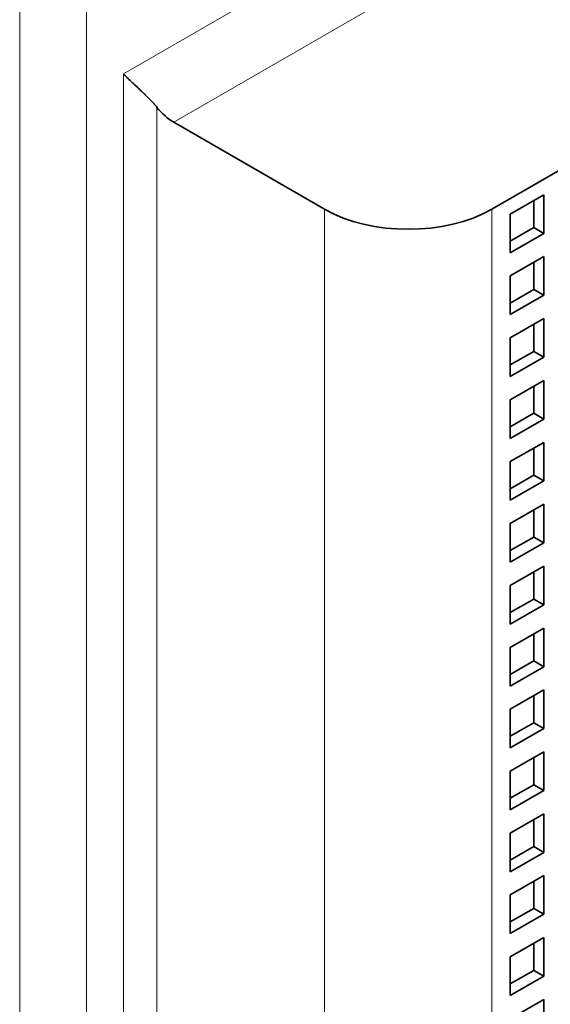
# Model space of a CAD drawing. Extents: x 0 to 420, y 0 to 297.
# Drawn here: x 218 to 220, y 90 to 94 of the extents above; entities that cross this region are included whole.
import ezdxf

# ---------------------------------------------------------------- set-up
doc = ezdxf.new("R2010")
doc.units = 0
doc.layers.get('0').update_dxf_attribs({"lineweight": 13})

# ---------------------------------------------------------------- blocks, each defined once
blk = doc.blocks.new('BLOCK55')
at = {"color": 7, "lineweight": 13}
for p, q in [((300.066, -120.801), (368.656, -81.2)), ((301.127, -121.821), (369.009, -82.629)), ((297.874, -96.102), (297.874, -174.159)), ((299.288, -96.102), (299.288, -174.159)), ((300.066, -159.176), (300.066, -120.801)), ((300.773, -158.469), (300.773, -121.508)), ((304.309, -160.401), (304.309, -123.658)), ((307.844, -160.401), (307.844, -123.658))]:
    blk.add_line(p, q, dxfattribs=at)
at = {"color": 7, "lineweight": 35}
blk.add_line((307.844, -123.658), (372.191, -86.508), dxfattribs=at)
at = {"color": 7, "lineweight": 35, "ltscale": 0.091856}
blk.add_line((301.127, -121.821), (304.309, -123.658), dxfattribs=at)
at = {"color": 7, "lineweight": 35, "ltscale": 0.020412}
for p, q in [((308.233, -123.76), (308.94, -123.352)), ((308.94, -124.169), (308.94, -123.352)), ((308.233, -123.76), (308.233, -124.577)), ((308.94, -124.169), (308.233, -124.577)), ((308.233, -125.067), (308.94, -124.659)), ((308.94, -124.659), (308.94, -125.475)), ((308.233, -125.067), (308.233, -125.883)), ((308.233, -125.883), (308.94, -125.475)), ((308.233, -126.373), (308.94, -125.965)), ((308.94, -125.965), (308.94, -126.781)), ((308.233, -126.373), (308.233, -127.19)), ((308.233, -127.19), (308.94, -126.781)), ((308.233, -127.68), (308.94, -127.271)), ((308.94, -127.271), (308.94, -128.088)), ((308.233, -127.68), (308.233, -128.496)), ((308.233, -128.496), (308.94, -128.088)), ((308.233, -128.986), (308.94, -128.578)), ((308.94, -128.578), (308.94, -129.394)), ((308.233, -128.986), (308.233, -129.802)), ((308.233, -129.802), (308.94, -129.394)), ((308.233, -130.292), (308.94, -129.884)), ((308.94, -129.884), (308.94, -130.701)), ((308.233, -130.292), (308.233, -131.109)), ((308.233, -131.109), (308.94, -130.701)), ((308.233, -131.599), (308.94, -131.19)), ((308.94, -131.19), (308.94, -132.007)), ((308.233, -131.599), (308.233, -132.415)), ((308.233, -132.415), (308.94, -132.007)), ((308.233, -132.905), (308.94, -132.497)), ((308.94, -132.497), (308.94, -133.313)), ((308.233, -132.905), (308.233, -133.722)), ((308.233, -133.722), (308.94, -133.313)), ((308.233, -134.212), (308.94, -133.803)), ((308.94, -133.803), (308.94, -134.62)), ((308.233, -134.212), (308.233, -135.028)), ((308.233, -135.028), (308.94, -134.62)), ((308.233, -135.518), (308.94, -135.11)), ((308.94, -135.11), (308.94, -135.926)), ((308.233, -135.518), (308.233, -136.334)), ((308.233, -136.334), (308.94, -135.926)), ((308.233, -136.824), (308.94, -136.416)), ((308.94, -136.416), (308.94, -137.233)), ((308.233, -136.824), (308.233, -137.641)), ((308.233, -137.641), (308.94, -137.233)), ((308.233, -138.131), (308.94, -137.722)), ((308.94, -137.722), (308.94, -138.539)), ((308.233, -138.131), (308.233, -138.947)), ((308.233, -138.947), (308.94, -138.539)), ((308.233, -139.437), (308.94, -139.029)), ((308.94, -139.029), (308.94, -139.845)), ((308.233, -139.437), (308.233, -140.254)), ((308.233, -140.254), (308.94, -139.845)), ((308.233, -140.743), (308.94, -140.335)), ((308.94, -140.335), (308.94, -141.152))]:
    blk.add_line(p, q, dxfattribs=at)
at = {"color": 7, "lineweight": 35, "ltscale": 0.014289}
for p, q in [((308.728, -124.046), (308.728, -123.475)), ((308.728, -124.046), (308.233, -124.332)), ((308.728, -124.781), (308.728, -125.353)), ((308.233, -125.638), (308.728, -125.353)), ((308.728, -126.087), (308.728, -126.659)), ((308.233, -126.945), (308.728, -126.659)), ((308.728, -127.394), (308.728, -127.965)), ((308.233, -128.251), (308.728, -127.965)), ((308.728, -128.7), (308.728, -129.272)), ((308.233, -129.557), (308.728, -129.272)), ((308.728, -130.007), (308.728, -130.578)), ((308.233, -130.864), (308.728, -130.578)), ((308.728, -131.313), (308.728, -131.885)), ((308.233, -132.17), (308.728, -131.885)), ((308.728, -132.619), (308.728, -133.191)), ((308.233, -133.477), (308.728, -133.191)), ((308.728, -133.926), (308.728, -134.497)), ((308.233, -134.783), (308.728, -134.497)), ((308.728, -135.232), (308.728, -135.804)), ((308.233, -136.089), (308.728, -135.804)), ((308.728, -136.539), (308.728, -137.11)), ((308.233, -137.396), (308.728, -137.11)), ((308.728, -137.845), (308.728, -138.416)), ((308.233, -138.702), (308.728, -138.416)), ((308.728, -139.151), (308.728, -139.723)), ((308.233, -140.009), (308.728, -139.723))]:
    blk.add_line(p, q, dxfattribs=at)
at = {"color": 7, "lineweight": 35, "ltscale": 0.006124}
for p, q in [((308.728, -124.046), (308.94, -124.169)), ((308.728, -125.353), (308.94, -125.475)), ((308.728, -126.659), (308.94, -126.781)), ((308.728, -127.965), (308.94, -128.088)), ((308.728, -129.272), (308.94, -129.394)), ((308.728, -130.578), (308.94, -130.701)), ((308.728, -131.885), (308.94, -132.007)), ((308.728, -133.191), (308.94, -133.313)), ((308.728, -134.497), (308.94, -134.62)), ((308.728, -135.804), (308.94, -135.926)), ((308.728, -137.11), (308.94, -137.233)), ((308.728, -138.416), (308.94, -138.539)), ((308.728, -139.723), (308.94, -139.845))]:
    blk.add_line(p, q, dxfattribs=at)
at = {"color": 7, "lineweight": 35}
for centre, major_axis, start_param, end_param in [((301.127, -121.005), (-0.5, 0.866), 1.832596, 2.356194), ((306.077, -122.638), (2.5, 0), 3.926991, 5.497787)]:
    blk.add_ellipse(centre, major_axis=major_axis, ratio=0.57735, start_param=start_param, end_param=end_param, dxfattribs=at)
blk.add_open_spline([(300.773, -121.508), (300.687, -121.4), (300.585, -121.298), (300.488, -121.205), (300.334, -121.061), (300.198, -120.933), (300.15, -120.886), (300.106, -120.842), (300.066, -120.801)], degree=5, knots=[0, 0, 0, 0, 0, 0, 1.212702, 1.212702, 1.212702, 1.953359, 1.953359, 1.953359, 1.953359, 1.953359, 1.953359], dxfattribs=at)

msp = doc.modelspace()

# ---------------------------------------------------------------- block references
at = {"lineweight": 0, "xscale": 0.166667, "yscale": 0.166667, "zscale": 0.166667}
msp.add_blockref('BLOCK55', (168.543417, 113.573527), dxfattribs=at)

doc.saveas('drawing.dxf')
